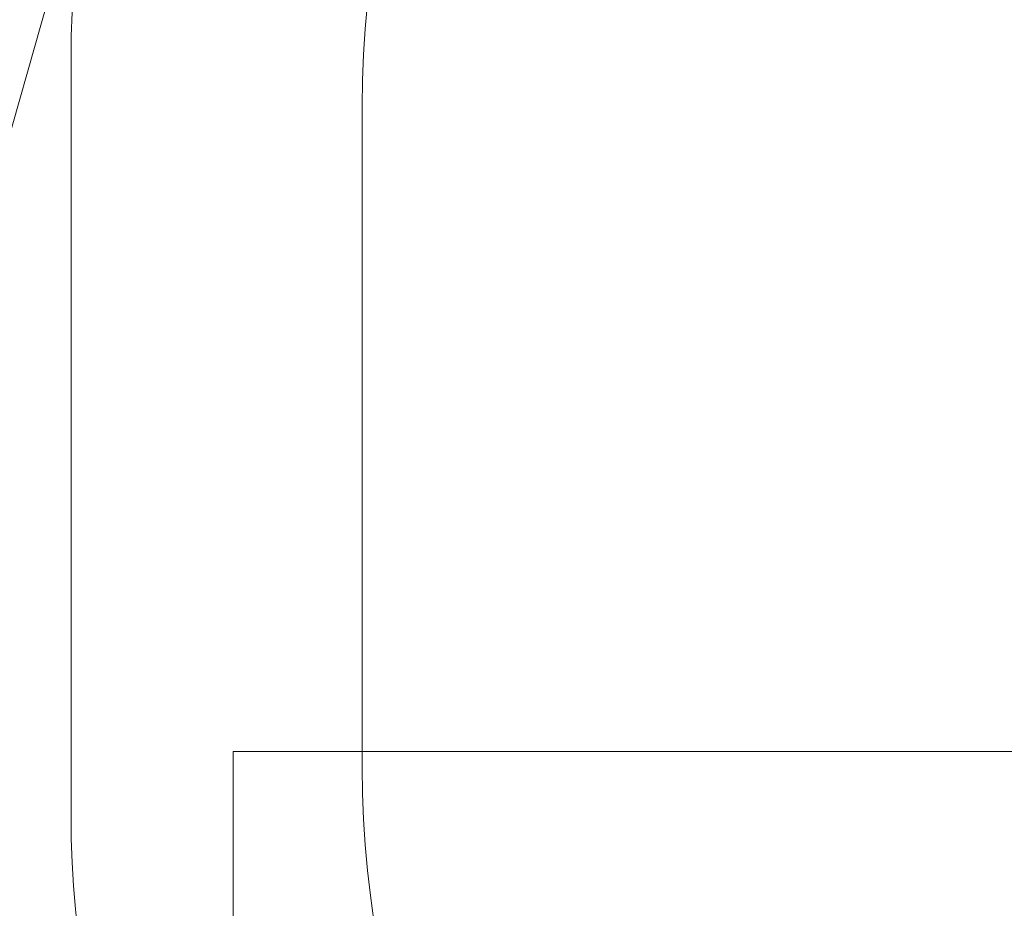
# Model space of a CAD drawing. Units: millimetres. Extents: x 6013 to 22888, y 3454 to 17828.
# Drawn here: x 8817 to 10381, y 14337 to 15748 of the extents above; entities that cross this region are included whole.
import ezdxf

# ---------------------------------------------------------------- set-up
doc = ezdxf.new("R2010")
doc.units = ezdxf.units.MM
doc.header["$LTSCALE"] = 75
doc.layers.add('Dimension (ISO)', color=7, linetype='Continuous', lineweight=18)
doc.layers.add('Visible (ISO)', color=7, linetype='Continuous', lineweight=18)
doc.layers.add('Fall Zone', color=5, linetype='Continuous', lineweight=20, true_color=0x0000ff)
doc.styles.add('Note Text (ISO)', font='tahoma.ttf')
doc.dimstyles.new('Aplay Dimension Styles M', dxfattribs={"dimscale": 75, "dimtxt": 2.5, "dimasz": 2.5, "dimexe": 3.175, "dimexo": 2, "dimgap": 0.762, "dimtad": 1, "dimdec": 1, "dimlfac": 0.001, "dimrnd": 1e-08, "dimzin": 0, "dimdsep": 46, "dimtxsty": 'Note Text (ISO)', "dimcen": 0.09, "dimdle": 10, "dimclrd": 256, "dimclre": 256, "dimclrt": 7, "dimadec": 0, "dimazin": 0, "dimtfac": 1.40208, "dimtofl": 0, "dimtmove": 0, "dimatfit": 3, "dimfxl": 1, "dimtolj": 1, "dimtzin": 0, "dimlwd": -1, "dimlwe": -1, "dimarcsym": 0})

# ---------------------------------------------------------------- blocks, each defined once
blk = doc.blocks.new('*D41')
at = {"layer": 'Defpoints', "color": 0, "transparency": 16777216}
for p in [(11985.8, 17827.7), (6268.3, 4500.7), (14948.3, 4500.7)]:
    blk.add_point(p, dxfattribs=at)
at = {"layer": 'Dimension (ISO)', "transparency": 16777216}
for p, q in [((11835.8, 17827.7), (6030.2, 17827.7)), ((6268.3, 17640.2), (6268.3, 4688.2)), ((14798.3, 4500.7), (6030.2, 4500.7))]:
    blk.add_line(p, q, dxfattribs=at)
for points in [[(6237.1, 17640.2), (6299.6, 17640.2), (6268.3, 17827.7)], [(6237.1, 4688.2), (6299.6, 4688.2), (6268.3, 4500.7)]]:
    blk.add_solid(points, dxfattribs=at)
at = {"layer": 'Dimension (ISO)', "color": 7, "transparency": 16777216, "insert": (6015.8, 11164.2), "char_height": 187.5, "attachment_point": 2, "rotation": 90, "style": 'Note Text (ISO)'}
blk.add_mtext('\\A1;13.3 m', dxfattribs=at)

msp = doc.modelspace()

# ---------------------------------------------------------------- linework, layer by layer
at = {"layer": 'Fall Zone'}
for p, q in [((8898.11, 14484.7), (8898.11, 15684.7)), ((9360.81, 14560.7), (9360.81, 15610.7)), ((9155.81, 12585.7), (9155.81, 14585.7)), ((9155.81, 14585.7), (13815.81, 14585.7))]:
    msp.add_line(p, q, dxfattribs=at)
for centre, start, end in [((10498.11, 15684.7), 97.41793, 180), ((10960.81, 15610.7), 90, 180), ((10960.81, 14560.7), 180, 270), ((10498.11, 14484.7), 180, 262.74496)]:
    msp.add_arc(centre, 1600, start, end, dxfattribs=at)
at = {"layer": 'Visible (ISO)'}
msp.add_line((8959.24, 16122.76), (6804.09, 8551.89), dxfattribs=at)

# ---------------------------------------------------------------- dimensions: what is measured, and where the dimension line sits
at = {"layer": 'Dimension (ISO)'}
dim = msp.add_linear_dim(base=(6268.31, 4500.7), p1=(11985.81, 17827.7), p2=(14948.31, 4500.7), angle=270, text='<> m', dimstyle='Aplay Dimension Styles M', override={"dimgap": 0.762, "dimdec": 1, "dimlfac": 0.001, "dimpost": '', "dimtol": 0, "dimlim": 0, "dimtp": 0, "dimtm": 0, "dimtdec": 2, "dimatfit": 1}, dxfattribs=at)
dim.commit()
dim.dimension.update_dxf_attribs({"geometry": '*D41', "text_midpoint": (6268.31, 11164.2), "dimtype": 160})

doc.saveas('drawing.dxf')
